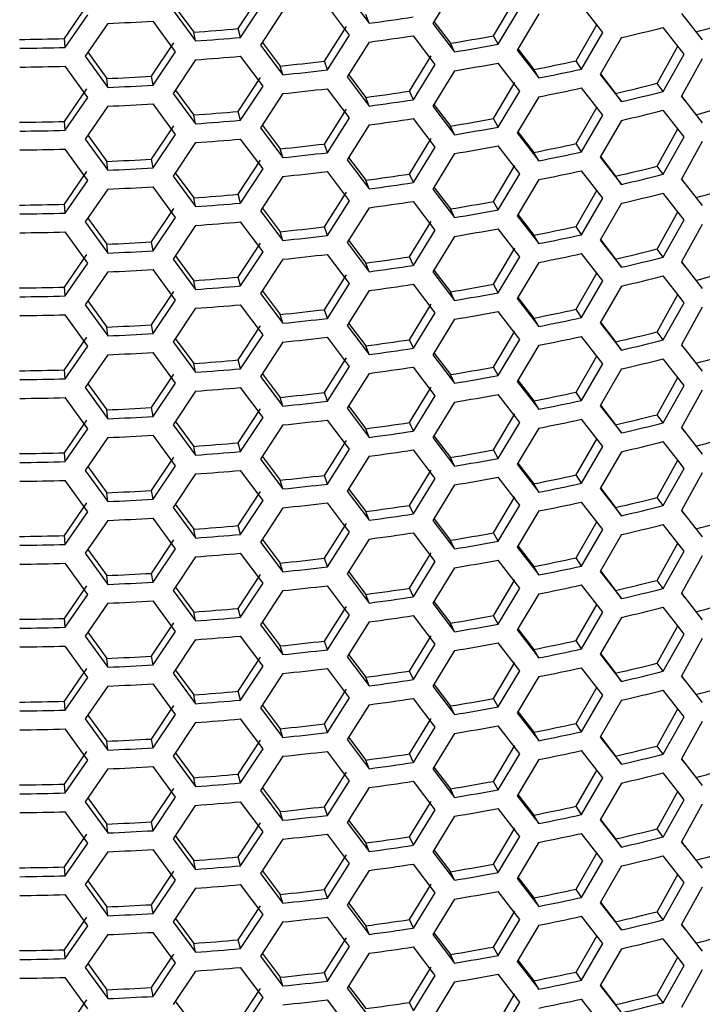
# Model space of a CAD drawing. Units: millimetres. Extents: x 50 to 4180, y 50 to 2920.
# Drawn here: x 2805 to 2850, y 592 to 656 of the extents above; entities that cross this region are included whole.
import ezdxf

# ---------------------------------------------------------------- set-up
doc = ezdxf.new("R2010")
doc.units = ezdxf.units.MM
doc.header["$LTSCALE"] = 10

msp = doc.modelspace()

# ---------------------------------------------------------------- linework, layer by layer
at = {"color": 7, "linetype": 'Continuous', "lineweight": 25}
for p, q in [((2833.498, 658.557), (2832.074, 656.245)), ((2819.419, 655.904), (2820.866, 658.119)), ((2826.497, 658.153), (2827.94, 656.257)), ((2808.099, 655.257), (2809.563, 657.385)), ((2815.318, 657.303), (2816.515, 655.673)), ((2819.568, 655.333), (2821.029, 657.549)), ((2826.667, 655.48), (2825.22, 657.385)), ((2836.029, 655.436), (2837.424, 657.778)), ((2836.33, 654.885), (2837.738, 657.23)), ((2843.14, 655.656), (2841.758, 657.434)), ((2808.146, 654.68), (2809.623, 656.808)), ((2815.17, 657.082), (2816.638, 655.1)), ((2822.315, 657.064), (2820.857, 654.838)), ((2827.94, 656.257), (2827.715, 656.82)), ((2838.974, 656.858), (2837.572, 654.504)), ((2848.277, 656.895), (2849.622, 655.167)), ((2810.925, 656.246), (2809.449, 654.108)), ((2815.343, 654.399), (2813.872, 656.391)), ((2825.02, 653.786), (2826.453, 656.043)), ((2832.074, 656.245), (2833.498, 654.393)), ((2832.146, 656.363), (2833.223, 654.948)), ((2841.409, 653.81), (2842.778, 656.194)), ((2848.262, 654.465), (2847.083, 655.979)), ((2816.638, 655.1), (2816.515, 655.673)), ((2819.568, 655.333), (2819.419, 655.904)), ((2825.22, 653.22), (2826.667, 655.48)), ((2832.242, 653.577), (2830.813, 655.44)), ((2836.33, 654.885), (2836.029, 655.436)), ((2841.758, 653.27), (2843.14, 655.656)), ((2844.354, 655.321), (2842.978, 652.925)), ((2808.146, 654.68), (2808.099, 655.257)), ((2813.773, 652.801), (2815.231, 654.973)), ((2820.857, 654.838), (2822.315, 652.9)), ((2820.98, 655.026), (2822.141, 653.468)), ((2827.94, 655.033), (2826.497, 652.764)), ((2833.498, 654.393), (2833.223, 654.948)), ((2846.685, 652.344), (2848.025, 654.768)), ((2848.436, 654.242), (2848.025, 654.768)), ((2809.449, 654.108), (2810.925, 652.081)), ((2809.624, 654.361), (2810.853, 652.657)), ((2813.872, 652.227), (2815.343, 654.399)), ((2821.029, 652.16), (2819.568, 654.109)), ((2830.561, 651.834), (2831.977, 654.134)), ((2837.572, 654.504), (2838.974, 652.694)), ((2837.62, 654.583), (2838.649, 653.24)), ((2847.083, 651.815), (2848.436, 654.242)), ((2809.623, 651.419), (2808.146, 653.456)), ((2816.638, 653.875), (2815.17, 651.693)), ((2822.315, 652.9), (2822.141, 653.468)), ((2825.22, 653.22), (2825.02, 653.786)), ((2830.813, 651.275), (2832.242, 653.577)), ((2837.738, 651.841), (2836.33, 653.66)), ((2841.758, 653.27), (2841.409, 653.81)), ((2849.622, 653.943), (2848.277, 651.506)), ((2813.872, 652.227), (2813.773, 652.801)), ((2826.497, 652.764), (2827.94, 650.868)), ((2826.595, 652.917), (2827.715, 651.431)), ((2833.498, 653.168), (2832.074, 650.856)), ((2838.974, 652.694), (2838.649, 653.24)), ((2842.978, 652.925), (2844.354, 651.156)), ((2843.001, 652.965), (2843.98, 651.692)), ((2810.925, 652.081), (2810.853, 652.657)), ((2819.419, 650.515), (2820.866, 652.73)), ((2819.568, 649.944), (2821.029, 652.16)), ((2836.029, 650.047), (2837.424, 652.389)), ((2847.083, 651.815), (2846.685, 652.344)), ((2808.099, 649.868), (2809.563, 651.995)), ((2815.17, 651.693), (2816.638, 649.711)), ((2815.318, 651.914), (2816.515, 650.284)), ((2822.315, 651.675), (2820.857, 649.449)), ((2826.667, 650.09), (2825.22, 651.995)), ((2830.813, 651.275), (2830.561, 651.834)), ((2836.33, 649.496), (2837.738, 651.841)), ((2838.974, 651.469), (2837.572, 649.115)), ((2843.14, 650.267), (2841.758, 652.045)), ((2844.354, 651.156), (2843.98, 651.692)), ((2848.509, 651.208), (2848.277, 651.507)), ((2848.277, 651.506), (2849.622, 649.778)), ((2808.146, 649.291), (2809.623, 651.419)), ((2810.925, 650.857), (2809.449, 648.719)), ((2815.343, 649.01), (2813.872, 651.002)), ((2827.94, 650.868), (2827.715, 651.431)), ((2832.074, 650.856), (2833.498, 649.004)), ((2832.146, 650.973), (2833.223, 649.559)), ((2816.638, 649.711), (2816.515, 650.284)), ((2819.568, 649.944), (2819.419, 650.515)), ((2825.02, 648.397), (2826.453, 650.654)), ((2841.409, 648.421), (2842.778, 650.805)), ((2841.758, 647.881), (2843.14, 650.267)), ((2848.262, 649.076), (2847.083, 650.59)), ((2808.146, 649.291), (2808.099, 649.868)), ((2813.773, 647.412), (2815.231, 649.583)), ((2820.98, 649.637), (2822.141, 648.079)), ((2825.22, 647.831), (2826.667, 650.09)), ((2827.94, 649.643), (2826.497, 647.374)), ((2832.242, 648.188), (2830.813, 650.05)), ((2833.498, 649.004), (2833.223, 649.559)), ((2836.33, 649.496), (2836.029, 650.047)), ((2844.354, 649.932), (2842.978, 647.536)), ((2809.624, 648.972), (2810.853, 647.268)), ((2813.872, 646.838), (2815.343, 649.01)), ((2820.857, 649.449), (2822.315, 647.51)), ((2837.572, 649.115), (2838.974, 647.304)), ((2837.62, 649.194), (2838.649, 647.85)), ((2846.685, 646.955), (2848.025, 649.379)), ((2848.436, 648.853), (2848.025, 649.379)), ((2809.449, 648.719), (2810.925, 646.692)), ((2816.638, 648.486), (2815.17, 646.304)), ((2821.029, 646.771), (2819.568, 648.719)), ((2825.22, 647.831), (2825.02, 648.397)), ((2830.561, 646.445), (2831.977, 648.745)), ((2837.738, 646.451), (2836.33, 648.271)), ((2841.758, 647.881), (2841.409, 648.421)), ((2847.083, 646.426), (2848.436, 648.853)), ((2849.622, 648.553), (2848.277, 646.117)), ((2809.623, 646.03), (2808.146, 648.066)), ((2822.315, 647.51), (2822.141, 648.079)), ((2830.813, 645.886), (2832.242, 648.188)), ((2833.498, 647.779), (2832.074, 645.467)), ((2838.974, 647.304), (2838.649, 647.85)), ((2810.925, 646.692), (2810.853, 647.268)), ((2813.872, 646.838), (2813.773, 647.412)), ((2819.419, 645.126), (2820.866, 647.34)), ((2826.497, 647.374), (2827.94, 645.479)), ((2826.595, 647.528), (2827.715, 646.041)), ((2836.029, 644.657), (2837.424, 647)), ((2842.978, 647.536), (2844.354, 645.767)), ((2843.001, 647.576), (2843.98, 646.303)), ((2808.099, 644.479), (2809.563, 646.606)), ((2815.318, 646.525), (2816.515, 644.895)), ((2819.568, 644.555), (2821.029, 646.771)), ((2826.667, 644.701), (2825.22, 646.606)), ((2830.813, 645.886), (2830.561, 646.445)), ((2836.33, 644.107), (2837.738, 646.451)), ((2843.14, 644.878), (2841.758, 646.656)), ((2847.083, 646.426), (2846.685, 646.955)), ((2808.146, 643.902), (2809.623, 646.03)), ((2815.17, 646.304), (2816.638, 644.322)), ((2822.315, 646.286), (2820.857, 644.06)), ((2827.94, 645.479), (2827.715, 646.041)), ((2838.974, 646.08), (2837.572, 643.725)), ((2844.354, 645.767), (2843.98, 646.303)), ((2848.509, 645.819), (2848.277, 646.117)), ((2848.277, 646.117), (2849.622, 644.389)), ((2810.925, 645.467), (2809.449, 643.329)), ((2815.343, 643.621), (2813.872, 645.613)), ((2819.568, 644.555), (2819.419, 645.126)), ((2825.02, 643.007), (2826.453, 645.265)), ((2832.074, 645.467), (2833.498, 643.615)), ((2832.146, 645.584), (2833.223, 644.17)), ((2841.409, 643.032), (2842.778, 645.416)), ((2848.262, 643.687), (2847.083, 645.201)), ((2808.146, 643.902), (2808.099, 644.479)), ((2816.638, 644.322), (2816.515, 644.895)), ((2825.22, 642.442), (2826.667, 644.701)), ((2832.242, 642.799), (2830.813, 644.661)), ((2836.33, 644.107), (2836.029, 644.657)), ((2841.758, 642.491), (2843.14, 644.878)), ((2844.354, 644.542), (2842.978, 642.147)), ((2813.773, 642.023), (2815.231, 644.194)), ((2820.857, 644.06), (2822.315, 642.121)), ((2820.98, 644.248), (2822.141, 642.69)), ((2827.94, 644.254), (2826.497, 641.985)), ((2833.498, 643.615), (2833.223, 644.17)), ((2837.62, 643.805), (2838.649, 642.461)), ((2846.685, 641.566), (2848.025, 643.99)), ((2848.436, 643.464), (2848.025, 643.99)), ((2809.449, 643.329), (2810.925, 641.303)), ((2809.624, 643.582), (2810.853, 641.879)), ((2813.872, 641.449), (2815.343, 643.621)), ((2821.029, 641.382), (2819.568, 643.33)), ((2830.561, 641.056), (2831.977, 643.356)), ((2837.572, 643.725), (2838.974, 641.915)), ((2847.083, 641.037), (2848.436, 643.464)), ((2849.622, 643.164), (2848.277, 640.728)), ((2809.623, 640.641), (2808.146, 642.677)), ((2816.638, 643.097), (2815.17, 640.915)), ((2822.315, 642.121), (2822.141, 642.69)), ((2825.22, 642.442), (2825.02, 643.007)), ((2830.813, 640.497), (2832.242, 642.799)), ((2837.738, 641.062), (2836.33, 642.882)), ((2841.758, 642.491), (2841.409, 643.032)), ((2810.925, 641.303), (2810.853, 641.879)), ((2813.872, 641.449), (2813.773, 642.023)), ((2819.419, 639.737), (2820.866, 641.951)), ((2826.497, 641.985), (2827.94, 640.09)), ((2826.595, 642.138), (2827.715, 640.652)), ((2833.498, 642.39), (2832.074, 640.078)), ((2838.974, 641.915), (2838.649, 642.461)), ((2842.978, 642.147), (2844.354, 640.378)), ((2843.001, 642.186), (2843.98, 640.914)), ((2808.099, 639.09), (2809.563, 641.217)), ((2819.568, 639.166), (2821.029, 641.382)), ((2826.667, 639.312), (2825.22, 641.217)), ((2836.029, 639.268), (2837.424, 641.61)), ((2843.14, 639.488), (2841.758, 641.267)), ((2847.083, 641.037), (2846.685, 641.566)), ((2808.146, 638.513), (2809.623, 640.641)), ((2815.17, 640.915), (2816.638, 638.932)), ((2815.318, 641.136), (2816.515, 639.505)), ((2822.315, 640.896), (2820.857, 638.671)), ((2827.94, 640.09), (2827.715, 640.652)), ((2830.813, 640.497), (2830.561, 641.056)), ((2836.33, 638.718), (2837.738, 641.062)), ((2838.974, 640.69), (2837.572, 638.336)), ((2844.354, 640.378), (2843.98, 640.914)), ((2848.509, 640.43), (2848.277, 640.728)), ((2848.277, 640.728), (2849.622, 639)), ((2810.925, 640.078), (2809.449, 637.94)), ((2815.343, 638.231), (2813.872, 640.224)), ((2832.074, 640.078), (2833.498, 638.226)), ((2832.146, 640.195), (2833.223, 638.78)), ((2841.409, 637.643), (2842.778, 640.027)), ((2816.638, 638.932), (2816.515, 639.505)), ((2819.568, 639.166), (2819.419, 639.737)), ((2825.02, 637.618), (2826.453, 639.876)), ((2825.22, 637.053), (2826.667, 639.312)), ((2841.758, 637.102), (2843.14, 639.488)), ((2848.262, 638.298), (2847.083, 639.812)), ((2808.146, 638.513), (2808.099, 639.09)), ((2813.773, 636.634), (2815.231, 638.805)), ((2820.857, 638.671), (2822.315, 636.732)), ((2820.98, 638.859), (2822.141, 637.301)), ((2827.94, 638.865), (2826.497, 636.596)), ((2832.242, 637.41), (2830.813, 639.272)), ((2833.498, 638.226), (2833.223, 638.78)), ((2836.33, 638.718), (2836.029, 639.268)), ((2844.354, 639.153), (2842.978, 636.758)), ((2809.624, 638.193), (2810.853, 636.49)), ((2813.872, 636.059), (2815.343, 638.231)), ((2837.572, 638.336), (2838.974, 636.526)), ((2837.62, 638.416), (2838.649, 637.072)), ((2846.685, 636.177), (2848.025, 638.601)), ((2847.083, 635.647), (2848.436, 638.074)), ((2848.436, 638.074), (2848.025, 638.601)), ((2809.449, 637.94), (2810.925, 635.914)), ((2816.638, 637.708), (2815.17, 635.526)), ((2821.029, 635.993), (2819.568, 637.941)), ((2825.22, 637.053), (2825.02, 637.618)), ((2830.561, 635.666), (2831.977, 637.967)), ((2830.813, 635.108), (2832.242, 637.41)), ((2837.738, 635.673), (2836.33, 637.493)), ((2841.758, 637.102), (2841.409, 637.643)), ((2849.622, 637.775), (2848.277, 635.339)), ((2809.623, 635.252), (2808.146, 637.288)), ((2822.315, 636.732), (2822.141, 637.301)), ((2826.595, 636.749), (2827.715, 635.263)), ((2833.498, 637.001), (2832.074, 634.689)), ((2838.974, 636.526), (2838.649, 637.072)), ((2842.978, 636.758), (2844.354, 634.989)), ((2843.001, 636.797), (2843.98, 635.524)), ((2810.925, 635.914), (2810.853, 636.49)), ((2813.872, 636.059), (2813.773, 636.634)), ((2819.419, 634.348), (2820.866, 636.562)), ((2826.497, 636.596), (2827.94, 634.701)), ((2836.029, 633.879), (2837.424, 636.221)), ((2847.083, 635.647), (2846.685, 636.177)), ((2808.099, 633.7), (2809.563, 635.828)), ((2815.17, 635.526), (2816.638, 633.543)), ((2815.318, 635.747), (2816.515, 634.116)), ((2819.568, 633.777), (2821.029, 635.993)), ((2822.315, 635.507), (2820.857, 633.282)), ((2826.667, 633.923), (2825.22, 635.828)), ((2830.813, 635.108), (2830.561, 635.666)), ((2836.33, 633.329), (2837.738, 635.673)), ((2843.14, 634.099), (2841.758, 635.877)), ((2844.354, 634.989), (2843.98, 635.524)), ((2808.146, 633.124), (2809.623, 635.252)), ((2815.343, 632.842), (2813.872, 634.835)), ((2827.94, 634.701), (2827.715, 635.263)), ((2832.146, 634.806), (2833.223, 633.391)), ((2838.974, 635.301), (2837.572, 632.947)), ((2848.509, 635.04), (2848.277, 635.339)), ((2848.277, 635.339), (2849.622, 633.611)), ((2810.925, 634.689), (2809.449, 632.551)), ((2819.568, 633.777), (2819.419, 634.348)), ((2825.02, 632.229), (2826.453, 634.487)), ((2832.074, 634.689), (2833.498, 632.836)), ((2841.409, 632.254), (2842.778, 634.637)), ((2848.262, 632.909), (2847.083, 634.423)), ((2808.146, 633.124), (2808.099, 633.7)), ((2816.638, 633.543), (2816.515, 634.116)), ((2825.22, 631.664), (2826.667, 633.923)), ((2832.242, 632.021), (2830.813, 633.883)), ((2836.33, 633.329), (2836.029, 633.879)), ((2841.758, 631.713), (2843.14, 634.099)), ((2844.354, 633.764), (2842.978, 631.368)), ((2813.773, 631.245), (2815.231, 633.416)), ((2820.857, 633.282), (2822.315, 631.343)), ((2820.98, 633.469), (2822.141, 631.911)), ((2827.94, 633.476), (2826.497, 631.207)), ((2833.498, 632.836), (2833.223, 633.391)), ((2837.572, 632.947), (2838.974, 631.137)), ((2837.62, 633.027), (2838.649, 631.683)), ((2846.685, 630.788), (2848.025, 633.212)), ((2848.436, 632.685), (2848.025, 633.212)), ((2809.449, 632.551), (2810.925, 630.525)), ((2809.624, 632.804), (2810.853, 631.1)), ((2813.872, 630.67), (2815.343, 632.842)), ((2816.638, 632.318), (2815.17, 630.137)), ((2821.029, 630.603), (2819.568, 632.552)), ((2830.561, 630.277), (2831.977, 632.577)), ((2841.758, 631.713), (2841.409, 632.254)), ((2847.083, 630.258), (2848.436, 632.685)), ((2849.622, 632.386), (2848.277, 629.95)), ((2809.623, 629.862), (2808.146, 631.899)), ((2822.315, 631.343), (2822.141, 631.911)), ((2825.22, 631.664), (2825.02, 632.229)), ((2830.813, 629.718), (2832.242, 632.021)), ((2833.498, 631.612), (2832.074, 629.3)), ((2837.738, 630.284), (2836.33, 632.104)), ((2838.974, 631.137), (2838.649, 631.683)), ((2810.925, 630.525), (2810.853, 631.1)), ((2813.872, 630.67), (2813.773, 631.245)), ((2819.419, 628.958), (2820.866, 631.173)), ((2826.497, 631.207), (2827.94, 629.312)), ((2826.595, 631.36), (2827.715, 629.874)), ((2842.978, 631.368), (2844.354, 629.6)), ((2843.001, 631.408), (2843.98, 630.135)), ((2808.099, 628.311), (2809.563, 630.439)), ((2815.318, 630.357), (2816.515, 628.727)), ((2819.568, 628.388), (2821.029, 630.603)), ((2826.667, 628.534), (2825.22, 630.439)), ((2836.029, 628.49), (2837.424, 630.832)), ((2843.14, 628.71), (2841.758, 630.488)), ((2847.083, 630.258), (2846.685, 630.788)), ((2808.146, 627.735), (2809.623, 629.862)), ((2815.17, 630.137), (2816.638, 628.154)), ((2822.315, 630.118), (2820.857, 627.892)), ((2827.94, 629.312), (2827.715, 629.874)), ((2830.813, 629.718), (2830.561, 630.277)), ((2836.33, 627.939), (2837.738, 630.284)), ((2838.974, 629.912), (2837.572, 627.558)), ((2844.354, 629.6), (2843.98, 630.135)), ((2848.509, 629.651), (2848.277, 629.95)), ((2848.277, 629.95), (2849.622, 628.222)), ((2810.925, 629.3), (2809.449, 627.162)), ((2815.343, 627.453), (2813.872, 629.445)), ((2825.02, 626.84), (2826.453, 629.098)), ((2832.074, 629.3), (2833.498, 627.447)), ((2832.146, 629.417), (2833.223, 628.002)), ((2841.409, 626.865), (2842.778, 629.248)), ((2848.262, 627.52), (2847.083, 629.033)), ((2816.638, 628.154), (2816.515, 628.727)), ((2819.568, 628.388), (2819.419, 628.958)), ((2825.22, 626.274), (2826.667, 628.534)), ((2832.242, 626.632), (2830.813, 628.494)), ((2836.33, 627.939), (2836.029, 628.49)), ((2841.758, 626.324), (2843.14, 628.71)), ((2808.146, 627.735), (2808.099, 628.311)), ((2813.773, 625.856), (2815.231, 628.027)), ((2820.857, 627.892), (2822.315, 625.954)), ((2820.98, 628.08), (2822.141, 626.522)), ((2827.94, 628.087), (2826.497, 625.818)), ((2833.498, 627.447), (2833.223, 628.002)), ((2844.354, 628.375), (2842.978, 625.979)), ((2846.685, 625.399), (2848.025, 627.823)), ((2848.436, 627.296), (2848.025, 627.823)), ((2809.449, 627.162), (2810.925, 625.136)), ((2809.624, 627.415), (2810.853, 625.711)), ((2813.872, 625.281), (2815.343, 627.453)), ((2821.029, 625.214), (2819.568, 627.163)), ((2830.561, 624.888), (2831.977, 627.188)), ((2837.572, 627.558), (2838.974, 625.748)), ((2837.62, 627.637), (2838.649, 626.294)), ((2847.083, 624.869), (2848.436, 627.296)), ((2809.623, 624.473), (2808.146, 626.51)), ((2816.638, 626.929), (2815.17, 624.747)), ((2822.315, 625.954), (2822.141, 626.522)), ((2825.22, 626.274), (2825.02, 626.84)), ((2830.813, 624.329), (2832.242, 626.632)), ((2837.738, 624.895), (2836.33, 626.715)), ((2841.758, 626.324), (2841.409, 626.865)), ((2849.622, 626.997), (2848.277, 624.56)), ((2813.872, 625.281), (2813.773, 625.856)), ((2826.595, 625.971), (2827.715, 624.485)), ((2833.498, 626.222), (2832.074, 623.91)), ((2838.974, 625.748), (2838.649, 626.294)), ((2842.978, 625.979), (2844.354, 624.21)), ((2843.001, 626.019), (2843.98, 624.746)), ((2810.925, 625.136), (2810.853, 625.711)), ((2819.419, 623.569), (2820.866, 625.784)), ((2819.568, 622.998), (2821.029, 625.214)), ((2826.497, 625.818), (2827.94, 623.922)), ((2836.029, 623.101), (2837.424, 625.443)), ((2847.083, 624.869), (2846.685, 625.399)), ((2808.099, 622.922), (2809.563, 625.05)), ((2815.17, 624.747), (2816.638, 622.765)), ((2815.318, 624.968), (2816.515, 623.338)), ((2822.315, 624.729), (2820.857, 622.503)), ((2826.667, 623.144), (2825.22, 625.05)), ((2830.813, 624.329), (2830.561, 624.888)), ((2836.33, 622.55), (2837.738, 624.895)), ((2843.14, 623.321), (2841.758, 625.099)), ((2844.354, 624.21), (2843.98, 624.746)), ((2848.509, 624.262), (2848.277, 624.561)), ((2848.277, 624.56), (2849.622, 622.832)), ((2808.146, 622.345), (2809.623, 624.473)), ((2810.925, 623.911), (2809.449, 621.773)), ((2815.343, 622.064), (2813.872, 624.056)), ((2827.94, 623.922), (2827.715, 624.485)), ((2832.074, 623.91), (2833.498, 622.058)), ((2832.146, 624.028), (2833.223, 622.613)), ((2838.974, 624.523), (2837.572, 622.169)), ((2816.638, 622.765), (2816.515, 623.338)), ((2819.568, 622.998), (2819.419, 623.569)), ((2825.02, 621.451), (2826.453, 623.708)), ((2841.409, 621.475), (2842.778, 623.859)), ((2841.758, 620.935), (2843.14, 623.321)), ((2848.262, 622.13), (2847.083, 623.644)), ((2808.146, 622.345), (2808.099, 622.922)), ((2813.773, 620.466), (2815.231, 622.638)), ((2820.98, 622.691), (2822.141, 621.133)), ((2825.22, 620.885), (2826.667, 623.144)), ((2827.94, 622.698), (2826.497, 620.428)), ((2832.242, 621.242), (2830.813, 623.105)), ((2836.33, 622.55), (2836.029, 623.101)), ((2844.354, 622.986), (2842.978, 620.59)), ((2809.624, 622.026), (2810.853, 620.322)), ((2813.872, 619.892), (2815.343, 622.064)), ((2820.857, 622.503), (2822.315, 620.565)), ((2833.498, 622.058), (2833.223, 622.613)), ((2837.572, 622.169), (2838.974, 620.359)), ((2837.62, 622.248), (2838.649, 620.905)), ((2846.685, 620.009), (2848.025, 622.433)), ((2848.436, 621.907), (2848.025, 622.433)), ((2809.449, 621.773), (2810.925, 619.746)), ((2816.638, 621.54), (2815.17, 619.358)), ((2821.029, 619.825), (2819.568, 621.774)), ((2825.22, 620.885), (2825.02, 621.451)), ((2830.561, 619.499), (2831.977, 621.799)), ((2841.758, 620.935), (2841.409, 621.475)), ((2847.083, 619.48), (2848.436, 621.907)), ((2849.622, 621.608), (2848.277, 619.171)), ((2809.623, 619.084), (2808.146, 621.121)), ((2822.315, 620.565), (2822.141, 621.133)), ((2830.813, 618.94), (2832.242, 621.242)), ((2833.498, 620.833), (2832.074, 618.521)), ((2837.738, 619.506), (2836.33, 621.325)), ((2838.974, 620.359), (2838.649, 620.905)), ((2810.925, 619.746), (2810.853, 620.322)), ((2813.872, 619.892), (2813.773, 620.466)), ((2819.419, 618.18), (2820.866, 620.395)), ((2826.497, 620.428), (2827.94, 618.533)), ((2826.595, 620.582), (2827.715, 619.096)), ((2842.978, 620.59), (2844.354, 618.821)), ((2843.001, 620.63), (2843.98, 619.357)), ((2808.099, 617.533), (2809.563, 619.66)), ((2815.318, 619.579), (2816.515, 617.949)), ((2819.568, 617.609), (2821.029, 619.825)), ((2826.667, 617.755), (2825.22, 619.66)), ((2830.813, 618.94), (2830.561, 619.499)), ((2836.029, 617.712), (2837.424, 620.054)), ((2836.33, 617.161), (2837.738, 619.506)), ((2843.14, 617.932), (2841.758, 619.71)), ((2847.083, 619.48), (2846.685, 620.009)), ((2808.146, 616.956), (2809.623, 619.084)), ((2815.17, 619.358), (2816.638, 617.376)), ((2822.315, 619.34), (2820.857, 617.114)), ((2827.94, 618.533), (2827.715, 619.096)), ((2838.974, 619.134), (2837.572, 616.78)), ((2844.354, 618.821), (2843.98, 619.357)), ((2848.509, 618.873), (2848.277, 619.172)), ((2848.277, 619.171), (2849.622, 617.443)), ((2810.925, 618.522), (2809.449, 616.384)), ((2815.343, 616.675), (2813.872, 618.667)), ((2819.568, 617.609), (2819.419, 618.18)), ((2825.02, 616.062), (2826.453, 618.319)), ((2832.074, 618.521), (2833.498, 616.669)), ((2832.146, 618.638), (2833.223, 617.224)), ((2841.409, 616.086), (2842.778, 618.47)), ((2848.262, 616.741), (2847.083, 618.255)), ((2808.146, 616.956), (2808.099, 617.533)), ((2816.638, 617.376), (2816.515, 617.949)), ((2825.22, 615.496), (2826.667, 617.755)), ((2832.242, 615.853), (2830.813, 617.715)), ((2836.33, 617.161), (2836.029, 617.712)), ((2841.758, 615.546), (2843.14, 617.932)), ((2844.354, 617.597), (2842.978, 615.201)), ((2813.773, 615.077), (2815.231, 617.248)), ((2820.857, 617.114), (2822.315, 615.175)), ((2820.98, 617.302), (2822.141, 615.744)), ((2827.94, 617.308), (2826.497, 615.039)), ((2833.498, 616.669), (2833.223, 617.224)), ((2846.685, 614.62), (2848.025, 617.044)), ((2848.436, 616.518), (2848.025, 617.044)), ((2809.449, 616.384), (2810.925, 614.357)), ((2809.624, 616.637), (2810.853, 614.933)), ((2813.872, 614.503), (2815.343, 616.675)), ((2821.029, 614.436), (2819.568, 616.384)), ((2830.561, 614.11), (2831.977, 616.41)), ((2837.572, 616.78), (2838.974, 614.969)), ((2837.62, 616.859), (2838.649, 615.515)), ((2847.083, 614.091), (2848.436, 616.518)), ((2809.623, 613.695), (2808.146, 615.731)), ((2816.638, 616.151), (2815.17, 613.969)), ((2822.315, 615.175), (2822.141, 615.744)), ((2825.22, 615.496), (2825.02, 616.062)), ((2830.813, 613.551), (2832.242, 615.853)), ((2837.738, 614.116), (2836.33, 615.936)), ((2841.758, 615.546), (2841.409, 616.086)), ((2849.622, 616.218), (2848.277, 613.782)), ((2813.872, 614.503), (2813.773, 615.077)), ((2819.419, 612.791), (2820.866, 615.005)), ((2826.497, 615.039), (2827.94, 613.144)), ((2826.595, 615.193), (2827.715, 613.706)), ((2833.498, 615.444), (2832.074, 613.132)), ((2838.974, 614.969), (2838.649, 615.515)), ((2842.978, 615.201), (2844.354, 613.432)), ((2843.001, 615.241), (2843.98, 613.968)), ((2810.925, 614.357), (2810.853, 614.933)), ((2819.568, 612.22), (2821.029, 614.436)), ((2836.029, 612.322), (2837.424, 614.665)), ((2843.14, 612.543), (2841.758, 614.321)), ((2847.083, 614.091), (2846.685, 614.62)), ((2808.099, 612.144), (2809.563, 614.271)), ((2808.146, 611.567), (2809.623, 613.695)), ((2815.17, 613.969), (2816.638, 611.987)), ((2815.318, 614.19), (2816.515, 612.559)), ((2822.315, 613.951), (2820.857, 611.725)), ((2826.667, 612.366), (2825.22, 614.271)), ((2827.94, 613.144), (2827.715, 613.706)), ((2830.813, 613.551), (2830.561, 614.11)), ((2836.33, 611.772), (2837.738, 614.116)), ((2838.974, 613.745), (2837.572, 611.39)), ((2844.354, 613.432), (2843.98, 613.968)), ((2848.509, 613.484), (2848.277, 613.782)), ((2848.277, 613.782), (2849.622, 612.054)), ((2810.925, 613.132), (2809.449, 610.994)), ((2815.343, 611.286), (2813.872, 613.278)), ((2832.074, 613.132), (2833.498, 611.28)), ((2832.146, 613.249), (2833.223, 611.835)), ((2841.409, 610.697), (2842.778, 613.081)), ((2816.638, 611.987), (2816.515, 612.559)), ((2819.568, 612.22), (2819.419, 612.791)), ((2825.02, 610.672), (2826.453, 612.93)), ((2841.758, 610.156), (2843.14, 612.543)), ((2848.262, 611.352), (2847.083, 612.866)), ((2808.146, 611.567), (2808.099, 612.144)), ((2813.773, 609.688), (2815.231, 611.859)), ((2820.98, 611.913), (2822.141, 610.355)), ((2825.22, 610.107), (2826.667, 612.366)), ((2827.94, 611.919), (2826.497, 609.65)), ((2832.242, 610.464), (2830.813, 612.326)), ((2833.498, 611.28), (2833.223, 611.835)), ((2836.33, 611.772), (2836.029, 612.322)), ((2844.354, 612.207), (2842.978, 609.812)), ((2809.624, 611.247), (2810.853, 609.544)), ((2813.872, 609.114), (2815.343, 611.286)), ((2820.857, 611.725), (2822.315, 609.786)), ((2837.572, 611.39), (2838.974, 609.58)), ((2837.62, 611.47), (2838.649, 610.126)), ((2846.685, 609.231), (2848.025, 611.655)), ((2847.083, 608.702), (2848.436, 611.129)), ((2848.436, 611.129), (2848.025, 611.655)), ((2809.449, 610.994), (2810.925, 608.968)), ((2816.638, 610.762), (2815.17, 608.58)), ((2821.029, 609.047), (2819.568, 610.995)), ((2825.22, 610.107), (2825.02, 610.672)), ((2830.561, 608.721), (2831.977, 611.021)), ((2830.813, 608.162), (2832.242, 610.464)), ((2837.738, 608.727), (2836.33, 610.547)), ((2841.758, 610.156), (2841.409, 610.697)), ((2849.622, 610.829), (2848.277, 608.393)), ((2809.623, 608.306), (2808.146, 610.342)), ((2822.315, 609.786), (2822.141, 610.355)), ((2833.498, 610.055), (2832.074, 607.743)), ((2838.974, 609.58), (2838.649, 610.126)), ((2843.001, 609.851), (2843.98, 608.579)), ((2810.925, 608.968), (2810.853, 609.544)), ((2813.872, 609.114), (2813.773, 609.688)), ((2819.419, 607.402), (2820.866, 609.616)), ((2826.497, 609.65), (2827.94, 607.755)), ((2826.595, 609.803), (2827.715, 608.317)), ((2836.029, 606.933), (2837.424, 609.275)), ((2842.978, 609.812), (2844.354, 608.043)), ((2847.083, 608.702), (2846.685, 609.231)), ((2808.099, 606.755), (2809.563, 608.882)), ((2815.17, 608.58), (2816.638, 606.597)), ((2815.318, 608.801), (2816.515, 607.17)), ((2819.568, 606.831), (2821.029, 609.047)), ((2822.315, 608.561), (2820.857, 606.336)), ((2826.667, 606.977), (2825.22, 608.882)), ((2830.813, 608.162), (2830.561, 608.721)), ((2836.33, 606.383), (2837.738, 608.727)), ((2843.14, 607.153), (2841.758, 608.932)), ((2844.354, 608.043), (2843.98, 608.579)), ((2808.146, 606.178), (2809.623, 608.306)), ((2827.94, 607.755), (2827.715, 608.317)), ((2838.974, 608.355), (2837.572, 606.001)), ((2848.509, 608.095), (2848.277, 608.393)), ((2848.277, 608.393), (2849.622, 606.665)), ((2810.925, 607.743), (2809.449, 605.605)), ((2815.343, 605.896), (2813.872, 607.889)), ((2819.568, 606.831), (2819.419, 607.402)), ((2825.02, 605.283), (2826.453, 607.541)), ((2832.074, 607.743), (2833.498, 605.891)), ((2832.146, 607.86), (2833.223, 606.445)), ((2841.409, 605.308), (2842.778, 607.691)), ((2848.262, 605.963), (2847.083, 607.477)), ((2808.146, 606.178), (2808.099, 606.755)), ((2816.638, 606.597), (2816.515, 607.17)), ((2825.22, 604.718), (2826.667, 606.977)), ((2832.242, 605.075), (2830.813, 606.937)), ((2836.33, 606.383), (2836.029, 606.933)), ((2841.758, 604.767), (2843.14, 607.153)), ((2844.354, 606.818), (2842.978, 604.423)), ((2813.773, 604.299), (2815.231, 606.47)), ((2820.857, 606.336), (2822.315, 604.397)), ((2820.98, 606.523), (2822.141, 604.966)), ((2827.94, 606.53), (2826.497, 604.261)), ((2833.498, 605.891), (2833.223, 606.445)), ((2837.572, 606.001), (2838.974, 604.191)), ((2837.62, 606.081), (2838.649, 604.737)), ((2846.685, 603.842), (2848.025, 606.266)), ((2848.436, 605.739), (2848.025, 606.266)), ((2809.449, 605.605), (2810.925, 603.579)), ((2809.624, 605.858), (2810.853, 604.155)), ((2813.872, 603.724), (2815.343, 605.896)), ((2816.638, 605.373), (2815.17, 603.191)), ((2821.029, 603.658), (2819.568, 605.606)), ((2830.561, 603.331), (2831.977, 605.632)), ((2847.083, 603.312), (2848.436, 605.739)), ((2849.622, 605.44), (2848.277, 603.004)), ((2809.623, 602.917), (2808.146, 604.953)), ((2822.315, 604.397), (2822.141, 604.966)), ((2825.22, 604.718), (2825.02, 605.283)), ((2830.813, 602.773), (2832.242, 605.075)), ((2837.738, 603.338), (2836.33, 605.158)), ((2838.974, 604.191), (2838.649, 604.737)), ((2841.758, 604.767), (2841.409, 605.308)), ((2810.925, 603.579), (2810.853, 604.155)), ((2813.872, 603.724), (2813.773, 604.299)), ((2819.419, 602.012), (2820.866, 604.227)), ((2826.497, 604.261), (2827.94, 602.366)), ((2826.595, 604.414), (2827.715, 602.928)), ((2833.498, 604.666), (2832.074, 602.354)), ((2842.978, 604.423), (2844.354, 602.654)), ((2843.001, 604.462), (2843.98, 603.189)), ((2808.099, 601.365), (2809.563, 603.493)), ((2815.318, 603.412), (2816.515, 601.781)), ((2819.568, 601.442), (2821.029, 603.658)), ((2826.667, 601.588), (2825.22, 603.493)), ((2836.029, 601.544), (2837.424, 603.886)), ((2843.14, 601.764), (2841.758, 603.542)), ((2847.083, 603.312), (2846.685, 603.842)), ((2808.146, 600.789), (2809.623, 602.917)), ((2815.17, 603.191), (2816.638, 601.208)), ((2822.315, 603.172), (2820.857, 600.947)), ((2827.94, 602.366), (2827.715, 602.928)), ((2830.813, 602.773), (2830.561, 603.331)), ((2836.33, 600.994), (2837.738, 603.338)), ((2838.974, 602.966), (2837.572, 600.612)), ((2844.354, 602.654), (2843.98, 603.189)), ((2848.509, 602.705), (2848.277, 603.004)), ((2848.277, 603.004), (2849.622, 601.276)), ((2810.925, 602.354), (2809.449, 600.216)), ((2815.343, 600.507), (2813.872, 602.5)), ((2825.02, 599.894), (2826.453, 602.152)), ((2832.074, 602.354), (2833.498, 600.501)), ((2832.146, 602.471), (2833.223, 601.056)), ((2841.409, 599.919), (2842.778, 602.302)), ((2816.638, 601.208), (2816.515, 601.781)), ((2819.568, 601.442), (2819.419, 602.012)), ((2825.22, 599.329), (2826.667, 601.588)), ((2832.242, 599.686), (2830.813, 601.548)), ((2836.33, 600.994), (2836.029, 601.544)), ((2841.758, 599.378), (2843.14, 601.764)), ((2848.262, 600.574), (2847.083, 602.088)), ((2808.146, 600.789), (2808.099, 601.365)), ((2813.773, 598.91), (2815.231, 601.081)), ((2820.857, 600.947), (2822.315, 599.008)), ((2820.98, 601.134), (2822.141, 599.576)), ((2827.94, 601.141), (2826.497, 598.872)), ((2833.498, 600.501), (2833.223, 601.056)), ((2844.354, 601.429), (2842.978, 599.033)), ((2846.685, 598.453), (2848.025, 600.877)), ((2848.436, 600.35), (2848.025, 600.877)), ((2809.449, 600.216), (2810.925, 598.19)), ((2809.624, 600.469), (2810.853, 598.765)), ((2813.872, 598.335), (2815.343, 600.507)), ((2821.029, 598.268), (2819.568, 600.217)), ((2830.561, 597.942), (2831.977, 600.242)), ((2837.572, 600.612), (2838.974, 598.802)), ((2837.62, 600.691), (2838.649, 599.348)), ((2847.083, 597.923), (2848.436, 600.35)), ((2816.638, 599.983), (2815.17, 597.802)), ((2822.315, 599.008), (2822.141, 599.576)), ((2825.22, 599.329), (2825.02, 599.894)), ((2830.813, 597.383), (2832.242, 599.686)), ((2837.738, 597.949), (2836.33, 599.769)), ((2841.758, 599.378), (2841.409, 599.919)), ((2849.622, 600.051), (2848.277, 597.615)), ((2809.623, 597.527), (2808.146, 599.564)), ((2826.595, 599.025), (2827.715, 597.539)), ((2833.498, 599.277), (2832.074, 596.965)), ((2838.974, 598.802), (2838.649, 599.348)), ((2842.978, 599.033), (2844.354, 597.265)), ((2843.001, 599.073), (2843.98, 597.8)), ((2810.925, 598.19), (2810.853, 598.765)), ((2813.872, 598.335), (2813.773, 598.91)), ((2819.419, 596.623), (2820.866, 598.838)), ((2826.497, 598.872), (2827.94, 596.977)), ((2836.029, 596.155), (2837.424, 598.497)), ((2847.083, 597.923), (2846.685, 598.453)), ((2808.099, 595.976), (2809.563, 598.104)), ((2815.17, 597.802), (2816.638, 595.819)), ((2815.318, 598.022), (2816.515, 596.392)), ((2819.568, 596.053), (2821.029, 598.268)), ((2822.315, 597.783), (2820.857, 595.557)), ((2826.667, 596.199), (2825.22, 598.104)), ((2830.813, 597.383), (2830.561, 597.942)), ((2836.33, 595.604), (2837.738, 597.949)), ((2843.14, 596.375), (2841.758, 598.153)), ((2844.354, 597.265), (2843.98, 597.8)), ((2808.146, 595.4), (2809.623, 597.527)), ((2815.343, 595.118), (2813.872, 597.11)), ((2827.94, 596.977), (2827.715, 597.539)), ((2832.146, 597.082), (2833.223, 595.667)), ((2838.974, 597.577), (2837.572, 595.223)), ((2848.509, 597.316), (2848.277, 597.615)), ((2848.277, 597.615), (2849.622, 595.887)), ((2810.925, 596.965), (2809.449, 594.827)), ((2816.638, 595.819), (2816.515, 596.392)), ((2819.568, 596.053), (2819.419, 596.623)), ((2825.02, 594.505), (2826.453, 596.763)), ((2832.074, 596.965), (2833.498, 595.112)), ((2841.409, 594.53), (2842.778, 596.913)), ((2841.758, 593.989), (2843.14, 596.375)), ((2848.262, 595.185), (2847.083, 596.698)), ((2808.146, 595.4), (2808.099, 595.976)), ((2820.98, 595.745), (2822.141, 594.187)), ((2825.22, 593.939), (2826.667, 596.199)), ((2827.94, 595.752), (2826.497, 593.483)), ((2832.242, 594.297), (2830.813, 596.159)), ((2836.33, 595.604), (2836.029, 596.155)), ((2844.354, 596.04), (2842.978, 593.644)), ((2813.773, 593.521), (2815.231, 595.692)), ((2813.872, 592.946), (2815.343, 595.118)), ((2820.857, 595.557), (2822.315, 593.619)), ((2833.498, 595.112), (2833.223, 595.667)), ((2837.572, 595.223), (2838.974, 593.413)), ((2837.62, 595.302), (2838.649, 593.959)), ((2846.685, 593.064), (2848.025, 595.488)), ((2848.436, 594.961), (2848.025, 595.488)), ((2809.449, 594.827), (2810.925, 592.8)), ((2809.624, 595.08), (2810.853, 593.376)), ((2816.638, 594.594), (2815.17, 592.412)), ((2821.029, 592.879), (2819.568, 594.828)), ((2825.22, 593.939), (2825.02, 594.505)), ((2830.561, 592.553), (2831.977, 594.853)), ((2841.758, 593.989), (2841.409, 594.53)), ((2847.083, 592.534), (2848.436, 594.961)), ((2849.622, 594.662), (2848.277, 592.225)), ((2809.623, 592.138), (2808.146, 594.175)), ((2822.315, 593.619), (2822.141, 594.187)), ((2830.813, 591.994), (2832.242, 594.297)), ((2833.498, 593.887), (2832.074, 591.575)), ((2837.738, 592.56), (2836.33, 594.38)), ((2838.974, 593.413), (2838.649, 593.959)), ((2810.925, 592.8), (2810.853, 593.376)), ((2813.872, 592.946), (2813.773, 593.521)), ((2819.419, 591.234), (2820.866, 593.449)), ((2826.497, 593.483), (2827.94, 591.587)), ((2826.595, 593.636), (2827.715, 592.15)), ((2842.978, 593.644), (2844.354, 591.875)), ((2843.001, 593.684), (2843.98, 592.411)), ((2808.099, 590.587), (2809.563, 592.715)), ((2815.318, 592.633), (2816.515, 591.003)), ((2819.568, 590.663), (2821.029, 592.879)), ((2826.667, 590.809), (2825.22, 592.715)), ((2830.813, 591.994), (2830.561, 592.553)), ((2836.029, 590.766), (2837.424, 593.108)), ((2836.33, 590.215), (2837.738, 592.56)), ((2843.14, 590.986), (2841.758, 592.764)), ((2847.083, 592.534), (2846.685, 593.064))]:
    msp.add_line(p, q, dxfattribs=at)
for centre, radius, start, end in [((2803.94, 836), 181.338, 277.6054, 278.52207), ((2802.985, 846.835), 190.755, 272.38556, 273.27181), ((2807.181, 815.347), 164.287, 283.07733, 284.05638), ((2808.884, 806.257), 155.871, 284.99067, 285.99855), ((2803.126, 842.063), 186.87, 274.10859, 275.00167), ((2803.128, 843.185), 188.57, 274.10859, 275.00167), ((2803.94, 834.775), 181.338, 277.6054, 278.52207), ((2804.694, 827.419), 174.814, 279.39221, 280.3259), ((2802.942, 845.39), 190.203, 270.67108, 271.55369), ((2802.942, 846.543), 191.933, 270.67108, 271.55369), ((2804.71, 828.433), 176.405, 279.39221, 280.3259), ((2803.128, 841.961), 188.57, 274.10859, 275.00167), ((2802.942, 845.318), 191.933, 270.67108, 271.55369), ((2803.424, 836.255), 183.743, 275.8464, 276.74959), ((2804.71, 827.208), 176.405, 279.39221, 280.3259), ((2805.754, 819.163), 169.153, 281.21376, 282.16816), ((2802.985, 841.528), 189.035, 272.38556, 273.27181), ((2803.429, 837.35), 185.414, 275.8464, 276.74959), ((2805.78, 820.127), 170.692, 281.21376, 282.16816), ((2802.985, 842.671), 190.755, 272.38556, 273.27181), ((2807.143, 810.276), 162.806, 283.07733, 284.05638), ((2803.429, 836.125), 185.414, 275.8464, 276.74959), ((2803.931, 829.553), 179.703, 277.6054, 278.52207), ((2805.78, 818.902), 170.692, 281.21376, 282.16816), ((2807.181, 811.183), 164.287, 283.07733, 284.05638), ((2802.985, 841.446), 190.755, 272.38556, 273.27181), ((2803.94, 830.611), 181.338, 277.6054, 278.52207), ((2808.884, 800.868), 155.871, 284.99067, 285.99855), ((2803.126, 836.674), 186.87, 274.10859, 275.00167), ((2807.181, 809.958), 164.287, 283.07733, 284.05638), ((2802.942, 840.001), 190.203, 270.67108, 271.55369), ((2803.128, 837.796), 188.57, 274.10859, 275.00167), ((2803.94, 829.386), 181.338, 277.6054, 278.52207), ((2804.694, 822.03), 174.814, 279.39221, 280.3259), ((2802.942, 841.154), 191.933, 270.67108, 271.55369), ((2804.71, 823.044), 176.405, 279.39221, 280.3259), ((2803.128, 836.572), 188.57, 274.10859, 275.00167), ((2803.424, 830.866), 183.743, 275.8464, 276.74959), ((2804.71, 821.819), 176.405, 279.39221, 280.3259), ((2805.754, 813.774), 169.153, 281.21376, 282.16816), ((2802.942, 839.929), 191.933, 270.67108, 271.55369), ((2803.429, 831.961), 185.414, 275.8464, 276.74959), ((2805.78, 814.738), 170.692, 281.21376, 282.16816), ((2802.985, 836.139), 189.035, 272.38556, 273.27181), ((2802.985, 837.282), 190.755, 272.38556, 273.27181), ((2803.429, 830.736), 185.414, 275.8464, 276.74959), ((2803.931, 824.164), 179.703, 277.6054, 278.52207), ((2805.78, 813.513), 170.692, 281.21376, 282.16816), ((2807.143, 804.887), 162.806, 283.07733, 284.05638), ((2807.181, 805.794), 164.287, 283.07733, 284.05638), ((2803.94, 825.222), 181.338, 277.6054, 278.52207), ((2802.985, 836.057), 190.755, 272.38556, 273.27181), ((2803.126, 831.284), 186.87, 274.10859, 275.00167), ((2807.181, 804.569), 164.287, 283.07733, 284.05638), ((2808.884, 795.479), 155.871, 284.99067, 285.99855), ((2802.942, 834.612), 190.203, 270.67108, 271.55369), ((2803.128, 832.407), 188.57, 274.10859, 275.00167), ((2803.94, 823.997), 181.338, 277.6054, 278.52207), ((2804.694, 816.641), 174.814, 279.39221, 280.3259), ((2802.942, 835.765), 191.933, 270.67108, 271.55369), ((2804.71, 817.655), 176.405, 279.39221, 280.3259), ((2803.128, 831.182), 188.57, 274.10859, 275.00167), ((2802.942, 834.54), 191.933, 270.67108, 271.55369), ((2803.424, 825.477), 183.743, 275.8464, 276.74959), ((2804.71, 816.43), 176.405, 279.39221, 280.3259), ((2805.754, 808.385), 169.153, 281.21376, 282.16816), ((2805.78, 809.348), 170.692, 281.21376, 282.16816), ((2802.985, 830.75), 189.035, 272.38556, 273.27181), ((2803.429, 826.571), 185.414, 275.8464, 276.74959), ((2802.985, 831.892), 190.755, 272.38556, 273.27181), ((2803.429, 825.347), 185.414, 275.8464, 276.74959), ((2805.78, 808.124), 170.692, 281.21376, 282.16816), ((2807.143, 799.498), 162.806, 283.07733, 284.05638), ((2803.931, 818.775), 179.703, 277.6054, 278.52207), ((2807.181, 800.405), 164.287, 283.07733, 284.05638), ((2802.985, 830.668), 190.755, 272.38556, 273.27181), ((2803.94, 819.833), 181.338, 277.6054, 278.52207), ((2808.884, 790.09), 155.871, 284.99067, 285.99855), ((2803.126, 825.895), 186.87, 274.10859, 275.00167), ((2807.181, 799.18), 164.287, 283.07733, 284.05638), ((2802.942, 829.223), 190.203, 270.67108, 271.55369), ((2803.128, 827.018), 188.57, 274.10859, 275.00167), ((2803.94, 818.608), 181.338, 277.6054, 278.52207), ((2804.694, 811.251), 174.814, 279.39221, 280.3259), ((2804.71, 812.265), 176.405, 279.39221, 280.3259), ((2802.942, 830.376), 191.933, 270.67108, 271.55369), ((2803.128, 825.793), 188.57, 274.10859, 275.00167), ((2803.424, 820.088), 183.743, 275.8464, 276.74959), ((2804.71, 811.041), 176.405, 279.39221, 280.3259), ((2805.754, 802.996), 169.153, 281.21376, 282.16816), ((2802.942, 829.151), 191.933, 270.67108, 271.55369), ((2803.429, 821.182), 185.414, 275.8464, 276.74959), ((2805.78, 803.959), 170.692, 281.21376, 282.16816), ((2802.985, 825.361), 189.035, 272.38556, 273.27181), ((2807.143, 794.109), 162.806, 283.07733, 284.05638), ((2802.985, 826.503), 190.755, 272.38556, 273.27181), ((2803.429, 819.957), 185.414, 275.8464, 276.74959), ((2803.931, 813.386), 179.703, 277.6054, 278.52207), ((2805.78, 802.734), 170.692, 281.21376, 282.16816), ((2807.181, 795.016), 164.287, 283.07733, 284.05638), ((2802.985, 825.278), 190.755, 272.38556, 273.27181), ((2803.94, 814.443), 181.338, 277.6054, 278.52207), ((2808.884, 784.701), 155.871, 284.99067, 285.99855), ((2803.126, 820.506), 186.87, 274.10859, 275.00167), ((2807.181, 793.791), 164.287, 283.07733, 284.05638), ((2802.942, 823.834), 190.203, 270.67108, 271.55369), ((2803.128, 821.629), 188.57, 274.10859, 275.00167), ((2803.94, 813.219), 181.338, 277.6054, 278.52207), ((2804.694, 805.862), 174.814, 279.39221, 280.3259), ((2802.942, 824.987), 191.933, 270.67108, 271.55369), ((2804.71, 806.876), 176.405, 279.39221, 280.3259), ((2803.128, 820.404), 188.57, 274.10859, 275.00167), ((2805.754, 797.607), 169.153, 281.21376, 282.16816), ((2802.942, 823.762), 191.933, 270.67108, 271.55369), ((2803.424, 814.699), 183.743, 275.8464, 276.74959), ((2803.429, 815.793), 185.414, 275.8464, 276.74959), ((2804.71, 805.651), 176.405, 279.39221, 280.3259), ((2805.78, 798.57), 170.692, 281.21376, 282.16816), ((2802.985, 819.972), 189.035, 272.38556, 273.27181), ((2802.985, 821.114), 190.755, 272.38556, 273.27181), ((2803.429, 814.568), 185.414, 275.8464, 276.74959), ((2805.78, 797.345), 170.692, 281.21376, 282.16816), ((2807.143, 788.719), 162.806, 283.07733, 284.05638), ((2803.931, 807.996), 179.703, 277.6054, 278.52207), ((2803.94, 809.054), 181.338, 277.6054, 278.52207), ((2807.181, 789.626), 164.287, 283.07733, 284.05638), ((2802.985, 819.889), 190.755, 272.38556, 273.27181), ((2807.181, 788.402), 164.287, 283.07733, 284.05638), ((2808.884, 779.311), 155.871, 284.99067, 285.99855), ((2803.126, 815.117), 186.87, 274.10859, 275.00167), ((2803.94, 807.829), 181.338, 277.6054, 278.52207), ((2804.694, 800.473), 174.814, 279.39221, 280.3259), ((2802.942, 818.444), 190.203, 270.67108, 271.55369), ((2803.128, 816.24), 188.57, 274.10859, 275.00167), ((2804.71, 801.487), 176.405, 279.39221, 280.3259), ((2802.942, 819.597), 191.933, 270.67108, 271.55369), ((2803.128, 815.015), 188.57, 274.10859, 275.00167), ((2802.942, 818.373), 191.933, 270.67108, 271.55369), ((2803.424, 809.31), 183.743, 275.8464, 276.74959), ((2804.71, 800.262), 176.405, 279.39221, 280.3259), ((2805.754, 792.217), 169.153, 281.21376, 282.16816), ((2802.985, 814.583), 189.035, 272.38556, 273.27181), ((2803.429, 810.404), 185.414, 275.8464, 276.74959), ((2805.78, 793.181), 170.692, 281.21376, 282.16816), ((2802.985, 815.725), 190.755, 272.38556, 273.27181), ((2807.143, 783.33), 162.806, 283.07733, 284.05638), ((2803.429, 809.179), 185.414, 275.8464, 276.74959), ((2803.931, 802.607), 179.703, 277.6054, 278.52207), ((2805.78, 791.956), 170.692, 281.21376, 282.16816), ((2807.181, 784.237), 164.287, 283.07733, 284.05638), ((2802.985, 814.5), 190.755, 272.38556, 273.27181), ((2803.94, 803.665), 181.338, 277.6054, 278.52207), ((2808.884, 773.922), 155.871, 284.99067, 285.99855), ((2803.126, 809.728), 186.87, 274.10859, 275.00167), ((2807.181, 783.012), 164.287, 283.07733, 284.05638), ((2802.942, 813.055), 190.203, 270.67108, 271.55369), ((2803.128, 810.85), 188.57, 274.10859, 275.00167), ((2803.94, 802.44), 181.338, 277.6054, 278.52207), ((2804.694, 795.084), 174.814, 279.39221, 280.3259), ((2802.942, 814.208), 191.933, 270.67108, 271.55369), ((2804.71, 796.098), 176.405, 279.39221, 280.3259), ((2803.128, 809.626), 188.57, 274.10859, 275.00167), ((2803.424, 803.92), 183.743, 275.8464, 276.74959), ((2805.754, 786.828), 169.153, 281.21376, 282.16816), ((2802.942, 812.983), 191.933, 270.67108, 271.55369), ((2803.429, 805.015), 185.414, 275.8464, 276.74959), ((2804.71, 794.873), 176.405, 279.39221, 280.3259), ((2805.78, 787.792), 170.692, 281.21376, 282.16816), ((2802.985, 809.193), 189.035, 272.38556, 273.27181), ((2802.985, 810.336), 190.755, 272.38556, 273.27181), ((2803.429, 803.79), 185.414, 275.8464, 276.74959), ((2803.931, 797.218), 179.703, 277.6054, 278.52207), ((2805.78, 786.567), 170.692, 281.21376, 282.16816), ((2807.143, 777.941), 162.806, 283.07733, 284.05638), ((2807.181, 778.848), 164.287, 283.07733, 284.05638), ((2803.94, 798.276), 181.338, 277.6054, 278.52207), ((2802.985, 809.111), 190.755, 272.38556, 273.27181), ((2803.126, 804.339), 186.87, 274.10859, 275.00167), ((2807.181, 777.623), 164.287, 283.07733, 284.05638), ((2808.884, 768.533), 155.871, 284.99067, 285.99855), ((2802.942, 807.666), 190.203, 270.67108, 271.55369), ((2803.128, 805.461), 188.57, 274.10859, 275.00167), ((2803.94, 797.051), 181.338, 277.6054, 278.52207), ((2804.694, 789.695), 174.814, 279.39221, 280.3259), ((2802.942, 808.819), 191.933, 270.67108, 271.55369), ((2804.71, 790.709), 176.405, 279.39221, 280.3259), ((2803.128, 804.236), 188.57, 274.10859, 275.00167), ((2802.942, 807.594), 191.933, 270.67108, 271.55369), ((2803.424, 798.531), 183.743, 275.8464, 276.74959), ((2804.71, 789.484), 176.405, 279.39221, 280.3259), ((2805.754, 781.439), 169.153, 281.21376, 282.16816), ((2802.985, 803.804), 189.035, 272.38556, 273.27181), ((2803.429, 799.626), 185.414, 275.8464, 276.74959), ((2805.78, 782.402), 170.692, 281.21376, 282.16816), ((2802.985, 804.947), 190.755, 272.38556, 273.27181), ((2805.78, 781.178), 170.692, 281.21376, 282.16816), ((2807.143, 772.552), 162.806, 283.07733, 284.05638), ((2803.429, 798.401), 185.414, 275.8464, 276.74959), ((2803.931, 791.829), 179.703, 277.6054, 278.52207), ((2807.181, 773.459), 164.287, 283.07733, 284.05638), ((2802.985, 803.722), 190.755, 272.38556, 273.27181), ((2803.94, 792.887), 181.338, 277.6054, 278.52207), ((2808.884, 763.144), 155.871, 284.99067, 285.99855), ((2803.126, 798.949), 186.87, 274.10859, 275.00167), ((2807.181, 772.234), 164.287, 283.07733, 284.05638), ((2802.942, 802.277), 190.203, 270.67108, 271.55369), ((2803.128, 800.072), 188.57, 274.10859, 275.00167), ((2803.94, 791.662), 181.338, 277.6054, 278.52207), ((2804.694, 784.306), 174.814, 279.39221, 280.3259), ((2804.71, 785.32), 176.405, 279.39221, 280.3259), ((2802.942, 803.43), 191.933, 270.67108, 271.55369), ((2803.128, 798.847), 188.57, 274.10859, 275.00167), ((2803.424, 793.142), 183.743, 275.8464, 276.74959), ((2804.71, 784.095), 176.405, 279.39221, 280.3259), ((2805.754, 776.05), 169.153, 281.21376, 282.16816), ((2802.942, 802.205), 191.933, 270.67108, 271.55369), ((2803.429, 794.236), 185.414, 275.8464, 276.74959), ((2805.78, 777.013), 170.692, 281.21376, 282.16816), ((2802.985, 798.415), 189.035, 272.38556, 273.27181), ((2807.143, 767.163), 162.806, 283.07733, 284.05638), ((2802.985, 799.557), 190.755, 272.38556, 273.27181), ((2803.429, 793.012), 185.414, 275.8464, 276.74959), ((2803.931, 786.44), 179.703, 277.6054, 278.52207), ((2805.78, 775.789), 170.692, 281.21376, 282.16816), ((2807.181, 768.07), 164.287, 283.07733, 284.05638), ((2803.94, 787.498), 181.338, 277.6054, 278.52207), ((2808.884, 757.755), 155.871, 284.99067, 285.99855), ((2802.985, 798.333), 190.755, 272.38556, 273.27181), ((2803.126, 793.56), 186.87, 274.10859, 275.00167), ((2807.181, 766.845), 164.287, 283.07733, 284.05638), ((2802.942, 796.888), 190.203, 270.67108, 271.55369), ((2803.128, 794.683), 188.57, 274.10859, 275.00167), ((2803.94, 786.273), 181.338, 277.6054, 278.52207), ((2804.694, 778.916), 174.814, 279.39221, 280.3259), ((2802.942, 798.041), 191.933, 270.67108, 271.55369), ((2804.71, 779.93), 176.405, 279.39221, 280.3259), ((2803.128, 793.458), 188.57, 274.10859, 275.00167), ((2802.942, 796.816), 191.933, 270.67108, 271.55369), ((2803.424, 787.753), 183.743, 275.8464, 276.74959), ((2803.429, 788.847), 185.414, 275.8464, 276.74959), ((2804.71, 778.706), 176.405, 279.39221, 280.3259), ((2805.754, 770.661), 169.153, 281.21376, 282.16816), ((2805.78, 771.624), 170.692, 281.21376, 282.16816), ((2802.985, 793.026), 189.035, 272.38556, 273.27181), ((2802.985, 794.168), 190.755, 272.38556, 273.27181), ((2803.429, 787.622), 185.414, 275.8464, 276.74959), ((2805.78, 770.399), 170.692, 281.21376, 282.16816), ((2807.143, 761.773), 162.806, 283.07733, 284.05638), ((2803.931, 781.05), 179.703, 277.6054, 278.52207), ((2803.94, 782.108), 181.338, 277.6054, 278.52207), ((2807.181, 762.681), 164.287, 283.07733, 284.05638), ((2802.985, 792.943), 190.755, 272.38556, 273.27181), ((2808.884, 752.366), 155.871, 284.99067, 285.99855), ((2803.126, 788.171), 186.87, 274.10859, 275.00167), ((2803.94, 780.884), 181.338, 277.6054, 278.52207), ((2804.694, 773.527), 174.814, 279.39221, 280.3259), ((2807.181, 761.456), 164.287, 283.07733, 284.05638), ((2802.942, 791.499), 190.203, 270.67108, 271.55369), ((2803.128, 789.294), 188.57, 274.10859, 275.00167), ((2804.71, 774.541), 176.405, 279.39221, 280.3259), ((2802.942, 792.652), 191.933, 270.67108, 271.55369), ((2803.128, 788.069), 188.57, 274.10859, 275.00167), ((2803.424, 782.364), 183.743, 275.8464, 276.74959), ((2804.71, 773.316), 176.405, 279.39221, 280.3259), ((2805.754, 765.272), 169.153, 281.21376, 282.16816), ((2802.942, 791.427), 191.933, 270.67108, 271.55369), ((2803.429, 783.458), 185.414, 275.8464, 276.74959), ((2805.78, 766.235), 170.692, 281.21376, 282.16816), ((2802.985, 787.637), 189.035, 272.38556, 273.27181), ((2802.985, 788.779), 190.755, 272.38556, 273.27181), ((2807.143, 756.384), 162.806, 283.07733, 284.05638), ((2803.429, 782.233), 185.414, 275.8464, 276.74959), ((2803.931, 775.661), 179.703, 277.6054, 278.52207), ((2805.78, 765.01), 170.692, 281.21376, 282.16816), ((2807.181, 757.291), 164.287, 283.07733, 284.05638), ((2802.985, 787.554), 190.755, 272.38556, 273.27181), ((2803.94, 776.719), 181.338, 277.6054, 278.52207), ((2808.884, 746.976), 155.871, 284.99067, 285.99855), ((2803.126, 782.782), 186.87, 274.10859, 275.00167), ((2807.181, 756.067), 164.287, 283.07733, 284.05638), ((2802.942, 786.109), 190.203, 270.67108, 271.55369), ((2803.128, 783.905), 188.57, 274.10859, 275.00167), ((2803.94, 775.494), 181.338, 277.6054, 278.52207), ((2804.694, 768.138), 174.814, 279.39221, 280.3259), ((2802.942, 787.262), 191.933, 270.67108, 271.55369), ((2804.71, 769.152), 176.405, 279.39221, 280.3259), ((2803.128, 782.68), 188.57, 274.10859, 275.00167), ((2803.424, 776.974), 183.743, 275.8464, 276.74959), ((2805.754, 759.882), 169.153, 281.21376, 282.16816), ((2802.942, 786.038), 191.933, 270.67108, 271.55369), ((2803.429, 778.069), 185.414, 275.8464, 276.74959), ((2804.71, 767.927), 176.405, 279.39221, 280.3259), ((2805.78, 760.846), 170.692, 281.21376, 282.16816), ((2802.985, 782.248), 189.035, 272.38556, 273.27181), ((2802.985, 783.39), 190.755, 272.38556, 273.27181), ((2803.429, 776.844), 185.414, 275.8464, 276.74959), ((2803.931, 770.272), 179.703, 277.6054, 278.52207), ((2805.78, 759.621), 170.692, 281.21376, 282.16816), ((2807.143, 750.995), 162.806, 283.07733, 284.05638), ((2807.181, 751.902), 164.287, 283.07733, 284.05638)]:
    msp.add_arc(centre, radius, start, end, dxfattribs=at)

doc.saveas('drawing.dxf')
